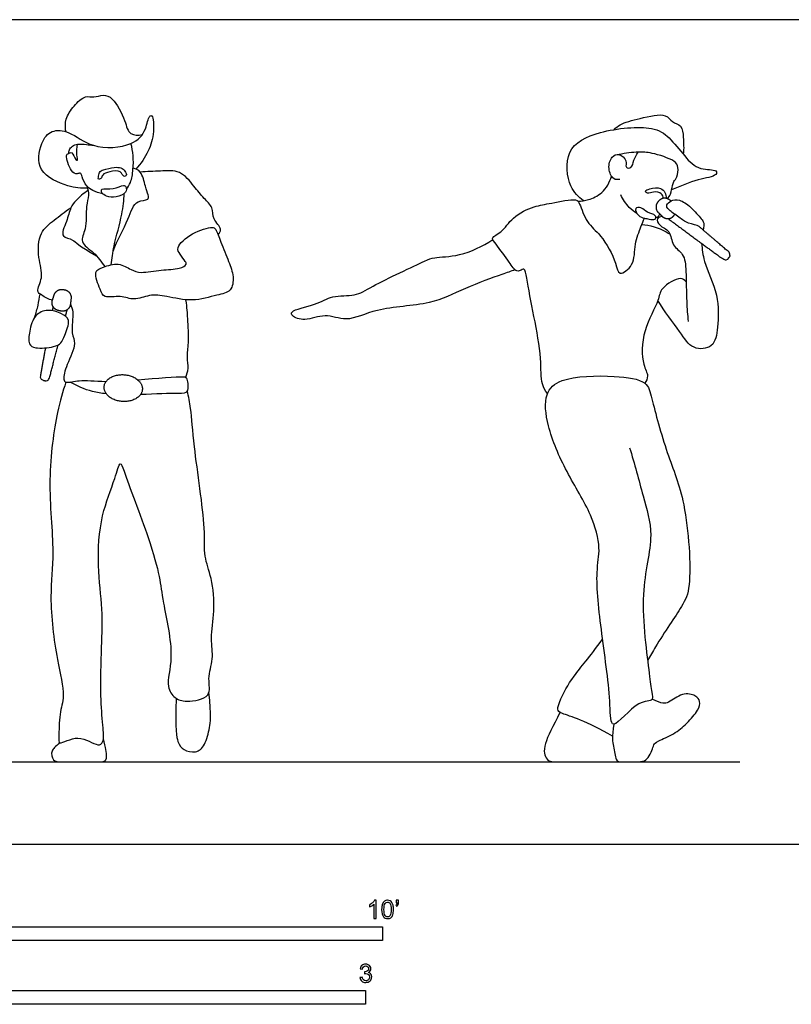
# Model space of a CAD drawing. Units: feet. Extents: x 0 to 28, y -2.2 to 7.5.
# Drawn here: x 6.7 to 13.7, y -1.5 to 7.5 of the extents above; entities that cross this region are included whole.
import ezdxf

# ---------------------------------------------------------------- set-up
doc = ezdxf.new("R2010")
doc.units = ezdxf.units.FT
doc.header["$MEASUREMENT"] = 0
for name, color, linetype, true_color in [('2D$AG-DIAGRAM', 7, 'Continuous', 0xfecc66), ('2D$AG-POP-CULTURE', 7, 'Continuous', 0x66ccff), ('2D$N-SYMB', 7, 'Continuous', 0x800040), ('2D$X-VPRT', 6, 'Continuous', 0xff00ff)]:
    doc.layers.add(name, color=color, linetype=linetype, true_color=true_color)

msp = doc.modelspace()

# ---------------------------------------------------------------- linework, layer by layer
at = {"layer": '2D$AG-DIAGRAM'}
msp.add_lwpolyline([(0.75, 0.75), (13.25, 0.75)], dxfattribs=at)
at = {"layer": '2D$AG-POP-CULTURE'}
for points, knots in [([(7.1174, 6.4818), (7.1106, 6.5189), (7.1079, 6.6004), (7.1848, 6.715), (7.2909, 6.8152), (7.3704, 6.7872), (7.4591, 6.8241), (7.5543, 6.7887), (7.6595, 6.5872), (7.6862, 6.4453), (7.7778, 6.4477), (7.8117, 6.4549)], [0, 0, 0, 0, 0.33614, 0.709501, 1.075296, 1.347401, 1.643408, 1.942265, 2.417616, 2.778551, 3.100885, 3.100885, 3.100885, 3.100885]), ([(7.3139, 5.9674), (7.2536, 5.9654), (7.1382, 5.9765), (6.8387, 6.1033), (6.8805, 6.3795), (6.9812, 6.5037), (7.1618, 6.4888), (7.3509, 6.3174), (7.7222, 6.3402), (7.8501, 6.4886), (7.8674, 6.6238), (7.914, 6.6344), (7.9219, 6.4633), (7.875, 6.3045), (7.7987, 6.1895), (7.7527, 6.1416)], [0, 0, 0, 0, 0.425249, 0.955511, 1.44127, 1.820447, 2.210206, 2.711676, 3.296527, 3.728747, 4.076144, 4.216845, 4.595074, 5.021904, 5.46825, 5.46825, 5.46825, 5.46825]), ([(12.1045, 6.4999), (12.1223, 6.5166), (12.1621, 6.5555), (12.3402, 6.6035), (12.5811, 6.6579), (12.6297, 6.5631), (12.7295, 6.5427), (12.7362, 6.4245), (12.7432, 6.3273), (12.736, 6.2766)], [0, 0, 0, 0, 0.27119, 0.707557, 1.186981, 1.479632, 1.769232, 2.090186, 2.482156, 2.482156, 2.482156, 2.482156]), ([(11.8289, 5.8538), (11.7819, 5.8894), (11.6877, 5.9709), (11.6486, 6.3362), (11.9741, 6.5002), (12.4497, 6.543), (12.611, 6.4349), (12.7459, 6.259), (12.8747, 6.1242), (13.0424, 6.144), (13.0411, 6.0734), (12.8525, 6.0496), (12.71, 5.9849), (12.63, 5.9522)], [0, 0, 0, 0, 0.420367, 0.971383, 1.547541, 2.230204, 2.656388, 3.12205, 3.554283, 3.92438, 4.100216, 4.509193, 5.018412, 5.018412, 5.018412, 5.018412]), ([(7.4526, 5.9156), (7.4211, 5.9206), (7.3602, 5.9445), (7.3014, 5.9808), (7.2631, 6.0657), (7.2534, 6.1157), (7.2144, 6.0881), (7.1588, 6.1208), (7.1068, 6.2668), (7.1397, 6.2838), (7.178, 6.3027), (7.2006, 6.228), (7.2299, 6.2158), (7.2113, 6.2776), (7.2181, 6.3357), (7.2231, 6.3681)], [0, 0, 0, 0, 0.309615, 0.572443, 0.878749, 1.071751, 1.247291, 1.489766, 1.867014, 2.034268, 2.208043, 2.471326, 2.597805, 2.814993, 3.128633, 3.128633, 3.128633, 3.128633]), ([(7.1425, 6.2852), (7.1426, 6.2954), (7.1451, 6.3169), (7.1757, 6.3534), (7.2228, 6.3738), (7.3051, 6.3645), (7.3461, 6.3606), (7.3672, 6.3574)], [0, 0, 0, 0, 0.17509, 0.385707, 0.609449, 0.893477, 1.146387, 1.146387, 1.146387, 1.146387]), ([(7.6676, 5.9571), (7.6824, 5.9766), (7.7111, 6.0192), (7.7309, 6.1389), (7.7325, 6.2621), (7.7186, 6.3375), (7.7088, 6.374)], [0, 0, 0, 0, 0.271017, 0.615425, 0.96962, 1.306228, 1.306228, 1.306228, 1.306228]), ([(12.1604, 6.0467), (12.1416, 6.0445), (12.0943, 6.0405), (12.0456, 6.1482), (12.0789, 6.2552), (12.1516, 6.2894), (12.2318, 6.2218), (12.2014, 6.1515), (12.2747, 6.1451), (12.2802, 6.2284), (12.3115, 6.2714), (12.3264, 6.2949)], [0, 0, 0, 0, 0.237798, 0.558242, 0.883979, 1.139764, 1.432658, 1.669754, 1.872805, 2.139035, 2.427785, 2.427785, 2.427785, 2.427785]), ([(12.5923, 5.8714), (12.6033, 5.8844), (12.6254, 5.9106), (12.6355, 5.993), (12.6496, 6.028), (12.6845, 6.0691), (12.6959, 6.1601), (12.6578, 6.2261), (12.4453, 6.2928), (12.331, 6.2984), (12.2099, 6.2868), (12.1536, 6.2724)], [0, 0, 0, 0, 0.225835, 0.508369, 0.702428, 0.929122, 1.220591, 1.483646, 1.942448, 2.297234, 2.714604, 2.714604, 2.714604, 2.714604]), ([(7.4341, 6.0544), (7.4426, 6.0616), (7.447, 6.0962), (7.5151, 6.1181), (7.6206, 6.1348), (7.6367, 6.066), (7.6757, 6.0818), (7.6561, 6.1262), (7.6178, 6.1575), (7.5565, 6.1592), (7.46, 6.1383), (7.4187, 6.117), (7.4142, 6.0681), (7.4096, 6.0469), (7.4279, 6.0492), (7.4341, 6.0544)], [0, 0, 0, 0, 0.19376, 0.457882, 0.767874, 0.99247, 1.143484, 1.342293, 1.561049, 1.806963, 2.122181, 2.32975, 2.544448, 2.669019, 2.8108, 2.8108, 2.8108, 2.8108]), ([(7.5467, 5.3952), (7.585, 5.4951), (7.6843, 5.6698), (7.7451, 5.868), (7.8746, 5.8507), (7.866, 5.9125), (7.8388, 5.9832), (7.8082, 6.1255), (7.7522, 6.1423), (7.7286, 6.1497)], [0, 0, 0, 0, 0.566802, 0.994709, 1.29425, 1.493447, 1.781699, 2.151337, 2.424063, 2.424063, 2.424063, 2.424063]), ([(8.503, 5.5445), (8.5134, 5.5591), (8.5448, 5.5987), (8.4464, 5.685), (8.4606, 5.7954), (8.3698, 5.8761), (8.2826, 5.9861), (8.1616, 6.1381), (7.9744, 6.1197), (7.8544, 6.1208), (7.7935, 6.1134)], [0, 0, 0, 0, 0.231853, 0.563871, 0.883965, 1.215692, 1.598682, 2.021812, 2.438773, 2.86789, 2.86789, 2.86789, 2.86789]), ([(11.7788, 5.8486), (11.8105, 5.8498), (11.8748, 5.86), (12.008, 5.916), (12.0672, 6.0218), (12.0827, 6.0776)], [0, 0, 0, 0, 0.308406, 0.679272, 1.095862, 1.095862, 1.095862, 1.095862]), ([(7.3185, 5.9465), (7.2784, 5.9224), (7.2087, 5.8585), (7.1548, 5.7905), (7.1295, 5.665), (7.0545, 5.5232), (7.1907, 5.5058), (7.2265, 5.4483), (7.3942, 5.3528)], [0, 0, 0, 0, 0.374453, 0.662335, 1.033863, 1.422241, 1.678142, 1.959542, 1.959542, 1.959542, 1.959542]), ([(7.3093, 5.984), (7.317, 5.958), (7.3299, 5.8997), (7.2947, 5.8016), (7.3097, 5.5972), (7.2329, 5.474), (7.381, 5.3835), (7.4384, 5.2977), (7.4713, 5.2539)], [0, 0, 0, 0, 0.285032, 0.606429, 1.059158, 1.402958, 1.779199, 2.18455, 2.18455, 2.18455, 2.18455]), ([(7.6631, 5.9786), (7.6586, 5.9874), (7.6372, 6.001), (7.5527, 5.9485), (7.4363, 5.9746), (7.4389, 5.9209), (7.489, 5.8888), (7.5719, 5.8813), (7.6714, 5.9201), (7.6691, 5.9669), (7.6631, 5.9786)], [0, 0, 0, 0, 0.160696, 0.471813, 0.791496, 0.964616, 1.197513, 1.491021, 1.801585, 2.017348, 2.017348, 2.017348, 2.017348]), ([(7.5288, 5.2707), (7.5362, 5.3284), (7.5492, 5.4412), (7.6347, 5.7329), (7.6436, 5.8561), (7.6483, 5.9195)], [0, 0, 0, 0, 0.417677, 0.961245, 1.397869, 1.397869, 1.397869, 1.397869]), ([(12.5552, 5.8754), (12.5525, 5.8899), (12.5438, 5.924), (12.4652, 5.9414), (12.4151, 5.9135), (12.3811, 5.9419), (12.4362, 5.9674), (12.5324, 5.9782), (12.5715, 5.9294), (12.5806, 5.8929), (12.5804, 5.8749)], [0, 0, 0, 0, 0.210742, 0.478939, 0.714708, 0.870607, 1.083236, 1.393562, 1.628078, 1.860392, 1.860392, 1.860392, 1.860392]), ([(11.5003, 4.0991), (11.4818, 4.1266), (11.4377, 4.1881), (11.4474, 4.4355), (11.3795, 4.7923), (11.3139, 5.1239), (11.2948, 5.2475), (11.2524, 5.2127), (11.2023, 5.212), (11.1418, 5.3163), (11.0244, 5.467), (10.9834, 5.5233), (11.0944, 5.5672), (11.1772, 5.711), (11.3835, 5.809), (11.5254, 5.8253), (11.763, 5.8813), (11.7967, 5.8222), (11.8565, 5.6433), (11.9931, 5.5473), (12.126, 5.3036), (12.1445, 5.1575), (12.3027, 5.2716), (12.2838, 5.4566), (12.3524, 5.614), (12.3719, 5.6689), (12.3828, 5.6951)], [0, 0, 0, 0, 0.31525, 0.796643, 1.418956, 2.013785, 2.306108, 2.491391, 2.691965, 3.033374, 3.483384, 3.699775, 4.001785, 4.414777, 4.876824, 5.280959, 5.748845, 5.979661, 6.397288, 6.817324, 7.347408, 7.664631, 8.02321, 8.456748, 8.865127, 9.157096, 9.157096, 9.157096, 9.157096]), ([(12.3146, 5.7375), (12.2895, 5.7534), (12.2411, 5.7891), (12.1863, 5.8659), (12.1672, 5.908)], [0, 0, 0, 0, 0.2985179, 0.6709893, 0.6709893, 0.6709893, 0.6709893]), ([(6.9944, 4.9478), (6.9594, 4.9551), (6.8998, 4.9921), (6.8417, 5.0286), (6.9196, 5.1629), (6.8576, 5.3341), (6.8687, 5.5705), (7.0102, 5.675), (7.1037, 5.7523), (7.163, 5.7898)], [0, 0, 0, 0, 0.327457, 0.55526, 0.909477, 1.34092, 1.809104, 2.219438, 2.629993, 2.629993, 2.629993, 2.629993]), ([(12.3828, 5.6951), (12.3658, 5.699), (12.3243, 5.7095), (12.2838, 5.7929), (12.3611, 5.7944), (12.4046, 5.7423), (12.4897, 5.7293), (12.4874, 5.6744), (12.4231, 5.6865), (12.3975, 5.6917), (12.3828, 5.6951)], [0, 0, 0, 0, 0.245125, 0.501297, 0.720094, 0.987852, 1.26385, 1.438341, 1.669394, 1.881014, 1.881014, 1.881014, 1.881014]), ([(12.4862, 5.6977), (12.4947, 5.7003), (12.511, 5.7092), (12.52, 5.7248), (12.5228, 5.7328)], [0, 0, 0, 0, 0.1632133, 0.3233815, 0.3233815, 0.3233815, 0.3233815]), ([(12.5461, 5.7103), (12.5299, 5.7079), (12.485, 5.6957), (12.5182, 5.6189), (12.6249, 5.5858), (12.63, 5.4393), (12.7495, 5.3737), (12.7633, 5.204), (12.7641, 4.935), (12.7754, 4.8165), (12.7812, 4.7562)], [0, 0, 0, 0, 0.221979, 0.466636, 0.78605, 1.141289, 1.484885, 1.884257, 2.405433, 2.831773, 2.831773, 2.831773, 2.831773]), ([(8.4802, 5.5918), (8.4719, 5.6042), (8.4455, 5.6226), (8.2604, 5.5654), (8.116, 5.436), (8.1531, 5.3659), (8.2022, 5.3044), (8.2215, 5.2709), (8.14, 5.2274), (7.9862, 5.2298), (7.8037, 5.1898), (7.7095, 5.2237), (7.5961, 5.2963), (7.4617, 5.2513), (7.3602, 5.2131), (7.4287, 5.0476), (7.4611, 4.9616), (7.6186, 4.9979), (7.7367, 4.9392), (7.8807, 5.0052), (8.0382, 4.9861), (8.2675, 4.9275), (8.4821, 4.9977), (8.6294, 5.02), (8.6488, 5.1697), (8.5986, 5.3013), (8.5294, 5.4701), (8.4951, 5.5694), (8.4802, 5.5918)], [0, 0, 0, 0, 0.193758, 0.628036, 1.051784, 1.303518, 1.587063, 1.752225, 2.018773, 2.424381, 2.852618, 3.164265, 3.517539, 3.889493, 4.178162, 4.572754, 4.856633, 5.227463, 5.586371, 5.964948, 6.361487, 6.845272, 7.32279, 7.682423, 8.03254, 8.412976, 8.849641, 9.201226, 9.201226, 9.201226, 9.201226]), ([(12.3599, 5.6367), (12.3975, 5.634), (12.4729, 5.6227), (12.5715, 5.5782), (12.6159, 5.5487)], [0, 0, 0, 0, 0.336269, 0.7361715, 0.7361715, 0.7361715, 0.7361715]), ([(11.2054, 5.225), (11.1648, 5.211), (11.0823, 5.1816), (10.732, 5.0576), (10.4386, 4.8958), (9.9511, 4.8902), (9.6779, 4.7396), (9.4773, 4.8372), (9.3021, 4.7502), (9.1745, 4.7977), (9.1584, 4.8607), (9.4036, 4.9022), (9.5332, 4.9978), (9.7606, 4.981), (9.8977, 5.0794), (10.3842, 5.3056), (10.4663, 5.3411), (10.7168, 5.3454), (10.9102, 5.4381), (11.0026, 5.4999)], [0, 0, 0, 0, 0.358789, 0.954145, 1.549281, 2.239583, 2.782295, 3.223116, 3.655049, 3.999203, 4.179361, 4.645898, 5.069173, 5.511422, 5.945754, 6.665501, 6.981114, 7.456788, 8.034345, 8.034345, 8.034345, 8.034345]), ([(12.9029, 5.4659), (12.9091, 5.4106), (12.9164, 5.296), (13.0669, 4.9969), (13.0535, 4.7143), (13.0226, 4.51), (12.8088, 4.4936), (12.7049, 4.6735), (12.5634, 4.8459), (12.5058, 4.9454)], [0, 0, 0, 0, 0.408656, 0.978516, 1.519611, 1.939033, 2.334429, 2.774383, 3.361754, 3.361754, 3.361754, 3.361754]), ([(12.7628, 5.1166), (12.7473, 5.1294), (12.7132, 5.1734), (12.5201, 5.0606), (12.5212, 4.938), (12.3571, 4.6797), (12.3562, 4.3702), (12.4263, 4.266), (12.3997, 4.2136), (12.3871, 4.1934)], [0, 0, 0, 0, 0.245434, 0.674877, 1.01889, 1.565528, 2.117512, 2.450191, 2.717187, 2.717187, 2.717187, 2.717187]), ([(6.8343, 4.7947), (6.8456, 4.8304), (6.8648, 4.9029), (6.8767, 4.9704), (6.8813, 5.0043)], [0, 0, 0, 0, 0.3352389, 0.6556278, 0.6556278, 0.6556278, 0.6556278]), ([(8.2074, 4.2471), (8.2182, 4.2732), (8.2372, 4.3294), (8.2145, 4.4335), (8.2395, 4.5617), (8.2268, 4.7761), (8.2205, 4.8752), (8.2098, 4.9524)], [0, 0, 0, 0, 0.291066, 0.607751, 0.971304, 1.440953, 1.791531, 1.791531, 1.791531, 1.791531]), ([(7.1395, 4.7646), (7.1469, 4.7277), (7.1051, 4.6291), (7.0758, 4.555), (7.0058, 4.52), (6.8415, 4.5043), (6.7694, 4.5468), (6.7843, 4.6707), (6.8258, 4.819), (6.9531, 4.8711), (7.0772, 4.8318), (7.1336, 4.7938), (7.1395, 4.7646)], [0, 0, 0, 0, 0.371932, 0.652954, 0.923401, 1.327221, 1.58743, 1.923766, 2.312079, 2.659259, 3.017135, 3.311884, 3.311884, 3.311884, 3.311884]), ([(7.1578, 4.9116), (7.167, 4.8887), (7.1924, 4.8443), (7.1576, 4.6453), (7.2201, 4.5554), (7.1242, 4.3684), (7.0866, 4.2332), (7.1194, 4.1906), (7.2572, 4.2302), (7.3695, 4.2109), (7.4837, 4.2106)], [0, 0, 0, 0, 0.272327, 0.705782, 1.0243, 1.473789, 1.842843, 2.027807, 2.372976, 2.854836, 2.854836, 2.854836, 2.854836]), ([(7.7706, 4.2247), (7.9468, 4.2382), (8.1919, 4.2622), (8.2221, 4.2393), (8.2411, 4.0958), (8.1272, 4.1058), (7.9301, 4.0942), (7.7961, 4.0908)], [3.179949, 3.179949, 3.179949, 3.179949, 3.72021, 3.91629, 4.248759, 4.532733, 5.108791, 5.108791, 5.108791, 5.108791]), ([(12.2471, 3.6073), (12.2946, 3.4638), (12.3646, 3.1696), (12.4841, 2.8014), (12.3219, 2.2878), (12.4288, 1.5716), (12.443, 1.3978), (12.4719, 1.2932), (12.3135, 1.3193), (12.0667, 0.9893), (12.0797, 1.326), (11.9923, 1.9037), (11.9317, 2.4626), (11.9901, 2.6939), (11.9047, 3.0132), (11.6669, 3.3832), (11.4958, 3.7849), (11.4634, 4.0985), (11.6296, 4.2572), (12.0984, 4.2678), (12.4122, 4.2231), (12.4515, 4.0403), (12.5895, 3.5269), (12.7697, 3.1286), (12.8183, 2.3531), (12.7297, 2.1627), (12.5382, 1.8922), (12.4349, 1.7124), (12.4121, 1.671)], [0, 0, 0, 0, 0.673481, 1.278353, 2.016331, 2.862751, 3.281517, 3.538775, 3.893062, 4.43447, 4.855409, 5.662015, 6.409866, 6.884806, 7.438613, 8.109988, 8.779739, 9.312494, 9.746739, 10.435247, 10.970717, 11.365328, 12.077589, 12.784109, 13.637029, 14.09769, 14.758153, 14.954626, 14.954626, 14.954626, 14.954626]), ([(7.1167, 4.2047), (7.0872, 4.1137), (7.0305, 3.9228), (6.9399, 3.3091), (7.0204, 2.6589), (6.9597, 2.26), (7.0258, 1.6916), (7.1156, 1.357), (7.0537, 1.1904), (7.0545, 0.9897), (7.0477, 0.8907), (7.2348, 1.0171), (7.4016, 0.8824), (7.4683, 0.9307), (7.451, 1.1004), (7.4298, 1.3568), (7.4413, 1.7991), (7.4545, 2.1388), (7.3986, 2.5353), (7.4277, 2.9888), (7.5566, 3.2948), (7.6104, 3.5015), (7.6551, 3.3581), (7.8773, 2.782), (7.9716, 2.4401), (7.9977, 2.1958), (8.1117, 1.7119), (8.0197, 1.4436), (8.107, 1.3248), (8.2122, 1.2876), (8.4555, 1.3326), (8.3989, 1.513), (8.4677, 1.6859), (8.4271, 1.8768), (8.4759, 2.1219), (8.4509, 2.4169), (8.3669, 2.6273), (8.3953, 2.8828), (8.2773, 3.6107), (8.26, 3.9501), (8.2337, 4.0699), (8.2222, 4.1232)], [0, 0, 0, 0, 0.535904, 1.321005, 2.131196, 2.771907, 3.526929, 4.105704, 4.520985, 4.973145, 5.205793, 5.61541, 6.052752, 6.278347, 6.66722, 7.187627, 7.851282, 8.439414, 9.068853, 9.743541, 10.341412, 10.717989, 10.993808, 11.794794, 12.402409, 12.89567, 13.598699, 14.118303, 14.460385, 14.796513, 15.241357, 15.623432, 16.050154, 16.482908, 16.98327, 17.52722, 17.986441, 18.491755, 19.354433, 19.945165, 20.349871, 20.349871, 20.349871, 20.349871]), ([(7.4845, 4.0978), (7.4398, 4.1023), (7.3126, 4.1223), (7.2186, 4.1677), (7.1564, 4.2039)], [5.5706698, 5.5706698, 5.5706698, 5.5706698, 5.7848154, 6.2159346, 6.2159346, 6.2159346, 6.2159346])]:
    msp.add_open_spline(points, degree=3, knots=knots, dxfattribs=at)
for points, weights, knots in [([(12.6264, 5.851), (12.6156, 5.858), (12.6047, 5.865), (12.5512, 5.8996), (12.5116, 5.8498), (12.5076, 5.8447), (12.5035, 5.8396), (12.4639, 5.7897), (12.5097, 5.7455), (12.5279, 5.7279), (12.5461, 5.7103), (12.5685, 5.6887), (12.5995, 5.6907), (12.6305, 5.6928), (12.6499, 5.7171), (12.6549, 5.7235), (12.66, 5.7298)], [1, 1, 1, 0.740561696838, 1, 1, 1, 0.740561696837, 1, 1, 1, 0.91432717689, 1, 0.91432717689, 1, 1, 1], [0.2580156, 0.2580156, 0.2580156, 0.2821089, 0.2821089, 0.3789949, 0.3789949, 0.3902575, 0.3902575, 0.4871435, 0.4871435, 0.5343419, 0.5343419, 0.5891626, 0.5891626, 0.6439833, 0.6439833, 0.6551286, 0.6551286, 0.6551286]), ([(12.5981, 5.6906), (12.8651, 5.4933), (13.1016, 5.3201), (13.1256, 5.3025), (13.1441, 5.3259), (13.1506, 5.334), (13.157, 5.3421), (13.1756, 5.3654), (13.153, 5.3848), (13.0222, 5.4974), (12.8809, 5.6183)], [1, 1, 1, 0.720860573988, 1, 1, 1, 0.720860573988, 1, 1, 1], [0.02359, 0.02359, 0.02359, 0.952782, 0.952782, 0.997225, 0.997225, 1.255296, 1.255296, 1.299739, 1.299739, 1.84662, 1.84662, 1.84662]), ([(6.9944, 4.9478), (6.9845, 4.9174), (7.0004, 4.8896), (7.0163, 4.8618), (7.0475, 4.8549), (7.059, 4.8523), (7.0705, 4.8498), (7.1017, 4.8429), (7.1279, 4.8614), (7.154, 4.8799), (7.1578, 4.9116), (7.161, 4.9375), (7.1641, 4.9634), (7.172, 5.0285), (7.108, 5.0427), (7.1015, 5.0441), (7.0949, 5.0456), (7.0309, 5.0598), (7.0106, 4.9974), (7.0025, 4.9726), (6.9944, 4.9478)], [1, 0.91432717689, 1, 0.91432717689, 1, 1, 1, 0.91432717689, 1, 0.91432717689, 1, 1, 1, 0.740561696838, 1, 1, 1, 0.740561696837, 1, 1, 1], [0, 0, 0, 0.0548207, 0.0548207, 0.1096415, 0.1096415, 0.1252691, 0.1252691, 0.1800898, 0.1800898, 0.2349105, 0.2349105, 0.2821089, 0.2821089, 0.3789949, 0.3789949, 0.3902575, 0.3902575, 0.4871435, 0.4871435, 0.5343419, 0.5343419, 0.5343419]), ([(6.9305, 4.5151), (6.9064, 4.3829), (6.8838, 4.2576), (6.8783, 4.2274), (6.9083, 4.2208), (6.9187, 4.2185), (6.9291, 4.2162), (6.9591, 4.2095), (6.9669, 4.2392), (7.0054, 4.3858), (7.0462, 4.5422)], [1, 1, 1, 0.720860573988, 1, 1, 1, 0.720860573988, 1, 1, 1], [0.560975, 0.560975, 0.560975, 0.952782, 0.952782, 0.997225, 0.997225, 1.255296, 1.255296, 1.299739, 1.299739, 1.766301, 1.766301, 1.766301]), ([(7.6425, 4.027), (7.8169, 4.0233), (7.8133, 4.1456), (7.8097, 4.2679), (7.6353, 4.2715), (7.4609, 4.2751), (7.4645, 4.1529), (7.4681, 4.0306), (7.6425, 4.027)], [1, 0.707106781187, 1, 0.707106781187, 1, 0.707106781187, 1, 0.707106781187, 1], [0, 0, 0, 0.1917093, 0.1917093, 0.3834186, 0.3834186, 0.5751279, 0.5751279, 0.7668372, 0.7668372, 0.7668372])]:
    msp.add_rational_spline(points, weights, degree=2, knots=knots, dxfattribs=at)
for points, degree in [([(12.8809, 5.6183), (12.8623, 5.6342), (12.7719, 5.6416), (12.7035, 5.7014), (12.5904, 5.7761), (12.5791, 5.8167), (12.6209, 5.8546), (12.6971, 5.8717), (12.8055, 5.8023), (12.9128, 5.6731), (12.9315, 5.6485), (12.9178, 5.5866)], 3), ([(6.9997, 4.8909), (6.9962, 4.872), (6.9927, 4.8532)], 2), ([(7.114, 4.8038), (7.1215, 4.8329), (7.1291, 4.8622)], 2), ([(12.0924, 0.9838), (11.9796, 1.0491), (11.7797, 1.1456), (11.6129, 1.1928), (11.5858, 1.2199), (11.6069, 1.2972), (11.7214, 1.5253), (11.8831, 1.698), (12.002, 1.8661)], 3), ([(8.121, 1.3283), (8.1113, 1.0273), (8.1357, 0.9207), (8.1805, 0.8548), (8.3017, 0.8263), (8.3839, 0.8914), (8.4294, 1.0696), (8.44, 1.1583), (8.419, 1.3825)], 3), ([(12.1035, 1.0934), (12.085, 0.9728), (12.1011, 0.8964), (12.1232, 0.75), (12.1674, 0.75), (12.2759, 0.75), (12.3763, 0.75), (12.4165, 0.7809), (12.4547, 0.8583), (12.4668, 0.9075), (12.4899, 0.9336), (12.6556, 1.0019), (12.7681, 1.0943), (12.8826, 1.2289), (12.8927, 1.3012), (12.8585, 1.3535), (12.7319, 1.3846), (12.5903, 1.2761), (12.5461, 1.2751), (12.4538, 1.3205)], 3), ([(11.6129, 1.2), (11.5517, 1.0692), (11.4502, 0.8974), (11.4854, 0.75), (11.5848, 0.75), (11.8199, 0.75), (12.0228, 0.75), (12.1781, 0.75)], 3), ([(7.0587, 0.927), (7.0226, 0.8825), (6.9763, 0.8605), (6.995, 0.75), (7.0633, 0.75), (7.3261, 0.75), (7.4083, 0.75), (7.4742, 0.75), (7.4921, 0.7824), (7.4807, 0.8792), (7.4579, 0.9589)], 3)]:
    msp.add_open_spline(points, degree=degree, dxfattribs=at)
at = {"layer": '2D$N-SYMB'}
for points in [[(5, -0.875), (5, -0.75), (10, -0.75), (10, -0.875)], [(6.5617, -1.4554), (6.5617, -1.3304), (9.8425, -1.3304), (9.8425, -1.4554)]]:
    msp.add_lwpolyline(points, close=True, dxfattribs=at)
for points, knots in [([(9.9397, -0.6738), (9.9331, -0.6738), (9.9265, -0.6738), (9.92, -0.6738), (9.92, -0.6309), (9.92, -0.5881), (9.92, -0.5453), (9.915, -0.5502), (9.9081, -0.5552), (9.9002, -0.5591), (9.8923, -0.5641), (9.8854, -0.568), (9.8794, -0.57), (9.8794, -0.5634), (9.8794, -0.5568), (9.8794, -0.5502), (9.8903, -0.5453), (9.9002, -0.5384), (9.9091, -0.5315), (9.917, -0.5236), (9.9229, -0.5166), (9.9269, -0.5087), (9.9312, -0.5087), (9.9354, -0.5087), (9.9397, -0.5087), (9.9397, -0.5637), (9.9397, -0.6188), (9.9397, -0.6738)], [0, 0, 0, 0, 1, 1, 1, 2, 2, 2, 3, 3, 3, 4, 4, 4, 5, 5, 5, 6, 6, 6, 7, 7, 7, 8, 8, 8, 9, 9, 9, 9]), ([(9.9911, -0.5927), (9.9911, -0.574), (9.9931, -0.5581), (9.997, -0.5463), (10.002, -0.5344), (10.0079, -0.5255), (10.0158, -0.5186), (10.0227, -0.5127), (10.0336, -0.5087), (10.0455, -0.5087), (10.0544, -0.5087), (10.0613, -0.5107), (10.0682, -0.5147), (10.0751, -0.5176), (10.08, -0.5236), (10.085, -0.5295), (10.0889, -0.5364), (10.0929, -0.5443), (10.0949, -0.5542), (10.0978, -0.5641), (10.0988, -0.5769), (10.0988, -0.5927), (10.0988, -0.6125), (10.0968, -0.6283), (10.0929, -0.6402), (10.0889, -0.652), (10.083, -0.6609), (10.0751, -0.6678), (10.0672, -0.6738), (10.0573, -0.6757), (10.0455, -0.6757), (10.0296, -0.6757), (10.0168, -0.6718), (10.0079, -0.6599), (9.997, -0.6461), (9.9911, -0.6244), (9.9911, -0.5927)], [0, 0, 0, 0, 1, 1, 1, 2, 2, 2, 3, 3, 3, 4, 4, 4, 5, 5, 5, 6, 6, 6, 7, 7, 7, 8, 8, 8, 9, 9, 9, 10, 10, 10, 11, 11, 11, 12, 12, 12, 12]), ([(10.0119, -0.5927), (10.0119, -0.6204), (10.0158, -0.6382), (10.0217, -0.6471), (10.0277, -0.656), (10.0356, -0.6609), (10.0455, -0.6609), (10.0544, -0.6609), (10.0623, -0.656), (10.0682, -0.6471), (10.0751, -0.6382), (10.0781, -0.6204), (10.0781, -0.5927), (10.0781, -0.5661), (10.0751, -0.5483), (10.0682, -0.5394), (10.0623, -0.5305), (10.0544, -0.5255), (10.0445, -0.5255), (10.0356, -0.5255), (10.0287, -0.5295), (10.0227, -0.5374), (10.0158, -0.5473), (10.0119, -0.5661), (10.0119, -0.5927)], [0, 0, 0, 0, 1, 1, 1, 2, 2, 2, 3, 3, 3, 4, 4, 4, 5, 5, 5, 6, 6, 6, 7, 7, 7, 8, 8, 8, 8]), ([(10.1235, -0.5315), (10.1235, -0.5236), (10.1235, -0.5157), (10.1235, -0.5077), (10.1308, -0.5077), (10.138, -0.5077), (10.1453, -0.5077), (10.1453, -0.514), (10.1453, -0.5203), (10.1453, -0.5265), (10.1453, -0.5364), (10.1443, -0.5443), (10.1413, -0.5483), (10.1383, -0.5542), (10.1334, -0.5591), (10.1265, -0.5621), (10.1248, -0.5595), (10.1232, -0.5568), (10.1215, -0.5542), (10.1255, -0.5522), (10.1285, -0.5502), (10.1304, -0.5463), (10.1324, -0.5423), (10.1344, -0.5374), (10.1344, -0.5315), (10.1308, -0.5315), (10.1271, -0.5315), (10.1235, -0.5315)], [0, 0, 0, 0, 1, 1, 1, 2, 2, 2, 3, 3, 3, 4, 4, 4, 5, 5, 5, 6, 6, 6, 7, 7, 7, 8, 8, 8, 9, 9, 9, 9]), ([(9.7931, -1.2117), (9.8, -1.2107), (9.8069, -1.2097), (9.8139, -1.2087), (9.8158, -1.2196), (9.8198, -1.2285), (9.8257, -1.2335), (9.8307, -1.2384), (9.8376, -1.2414), (9.8455, -1.2414), (9.8554, -1.2414), (9.8633, -1.2374), (9.8702, -1.2315), (9.8761, -1.2246), (9.8801, -1.2167), (9.8801, -1.2068), (9.8801, -1.1969), (9.8761, -1.19), (9.8702, -1.184), (9.8643, -1.1781), (9.8564, -1.1742), (9.8475, -1.1742), (9.8435, -1.1742), (9.8386, -1.1751), (9.8336, -1.1771), (9.8343, -1.1712), (9.8349, -1.1653), (9.8356, -1.1593), (9.8366, -1.1593), (9.8376, -1.1593), (9.8386, -1.1593), (9.8475, -1.1593), (9.8554, -1.1574), (9.8623, -1.1524), (9.8692, -1.1485), (9.8722, -1.1416), (9.8722, -1.1317), (9.8722, -1.1248), (9.8692, -1.1188), (9.8643, -1.1139), (9.8593, -1.1089), (9.8534, -1.106), (9.8455, -1.106), (9.8376, -1.106), (9.8307, -1.1089), (9.8257, -1.1139), (9.8208, -1.1188), (9.8168, -1.1257), (9.8158, -1.1356), (9.8089, -1.1346), (9.802, -1.1336), (9.7951, -1.1327), (9.7981, -1.1188), (9.803, -1.108), (9.8119, -1.101), (9.8208, -1.0931), (9.8316, -1.0892), (9.8445, -1.0892), (9.8534, -1.0892), (9.8623, -1.0912), (9.8692, -1.0951), (9.8771, -1.0991), (9.883, -1.105), (9.887, -1.1109), (9.8909, -1.1178), (9.8929, -1.1248), (9.8929, -1.1327), (9.8929, -1.1396), (9.8909, -1.1455), (9.887, -1.1514), (9.883, -1.1574), (9.8781, -1.1623), (9.8702, -1.1653), (9.8801, -1.1682), (9.888, -1.1722), (9.8929, -1.1801), (9.8979, -1.187), (9.9008, -1.1959), (9.9008, -1.2058), (9.9008, -1.2206), (9.8959, -1.2325), (9.885, -1.2423), (9.8751, -1.2522), (9.8613, -1.2562), (9.8455, -1.2562), (9.8316, -1.2562), (9.8188, -1.2532), (9.8099, -1.2443), (9.8, -1.2364), (9.7951, -1.2246), (9.7931, -1.2117)], [0, 0, 0, 0, 1, 1, 1, 2, 2, 2, 3, 3, 3, 4, 4, 4, 5, 5, 5, 6, 6, 6, 7, 7, 7, 8, 8, 8, 9, 9, 9, 10, 10, 10, 11, 11, 11, 12, 12, 12, 13, 13, 13, 14, 14, 14, 15, 15, 15, 16, 16, 16, 17, 17, 17, 18, 18, 18, 19, 19, 19, 20, 20, 20, 21, 21, 21, 22, 22, 22, 23, 23, 23, 24, 24, 24, 25, 25, 25, 26, 26, 26, 27, 27, 27, 28, 28, 28, 29, 29, 29, 30, 30, 30, 30])]:
    msp.add_open_spline(points, degree=3, knots=knots, dxfattribs=at)
at = {"layer": '2D$X-VPRT'}
msp.add_lwpolyline([(0, 0), (14, 0), (14, 7.5), (0, 7.5)], close=True, dxfattribs=at)

doc.saveas('drawing.dxf')
